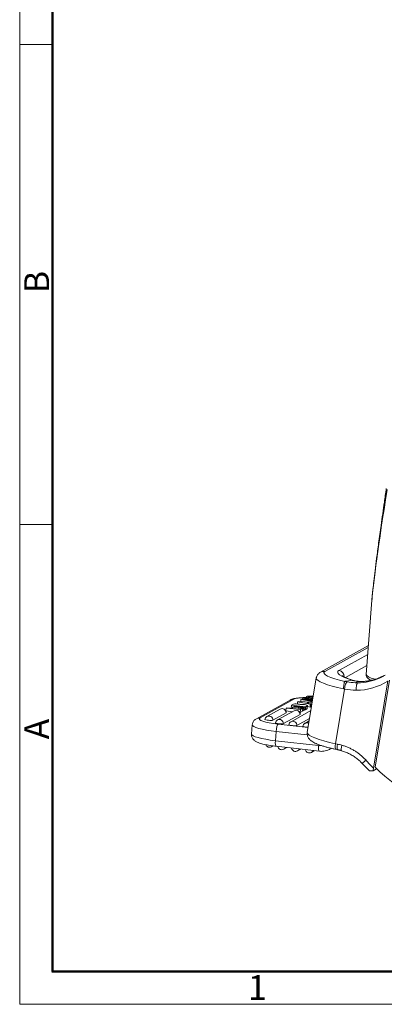
# Model space of a CAD drawing. Units: millimetres. Extents: x 1592 to 2037, y 610 to 925.
# Drawn here: x 1592 to 1650, y 610 to 767 of the extents above; entities that cross this region are included whole.
import ezdxf

# ---------------------------------------------------------------- set-up
doc = ezdxf.new("R2010")
doc.units = ezdxf.units.MM
doc.header["$LTSCALE"] = 65.395
doc.layers.add('1', color=7, linetype='CONTINUOUS', true_color=0xffffff)
doc.layers.add('Dim', color=3, linetype='CONTINUOUS', lineweight=15)
doc.layers.add('图框', color=7, linetype='CONTINUOUS', lineweight=20)
doc.styles.add('Romans字体', font='romans.shx', dxfattribs={"width": 0.75})

# ---------------------------------------------------------------- blocks, each defined once
blk = doc.blocks.new('A4图框-NEW')
at = {"layer": '图框', "color": 1, "lineweight": 18}
for p, q in [((833.41, 690.53), (833.41, 480.53)), ((833.41, 480.53), (1130.41, 480.53))]:
    blk.add_line(p, q, dxfattribs=at)
at = {"layer": '图框', "lineweight": 50}
for p, q in [((836.91, 484.02), (836.91, 675.02)), ((836.85, 484.03), (1126.93, 484.03))]:
    blk.add_line(p, q, dxfattribs=at)
at = {"layer": '图框', "color": 6}
for p, q in [((836.91, 582.89), (833.41, 582.89)), ((836.91, 531.71), (833.41, 531.71))]:
    blk.add_line(p, q, dxfattribs=at)
at = {"layer": '图框', "color": 6, "char_height": 2.65, "width": 2.5579, "attachment_point": 1, "rotation": 90, "style": 'Romans字体'}
for s, insert in [('B', (833.9, 556.37)), ('A', (833.9, 508.79))]:
    blk.add_mtext(s, dxfattribs=dict(at, insert=insert))
at = {"layer": '图框', "color": 6, "insert": (857.76, 483.65), "char_height": 2.65, "width": 2.5579, "attachment_point": 1, "style": 'Romans字体'}
blk.add_mtext('1', dxfattribs=at)

msp = doc.modelspace()

# ---------------------------------------------------------------- linework, layer by layer
at = {"layer": '1', "color": 0, "linetype": 'Continuous', "lineweight": 20}
for p, q in [((1648.18, 674.55), (1647.26, 662.68)), ((1647.62, 667.31), (1639.95, 663.05)), ((1647.6, 667.02), (1640.63, 663.15)), ((1642.9, 663.32), (1647.51, 665.88)), ((1647.37, 664.11), (1643.93, 662.2)), ((1639.28, 662.13), (1637.84, 653.39)), ((1648.42, 647.71), (1650.72, 661.64)), ((1650.97, 661.78), (1648.68, 647.85)), ((1643.79, 660.35), (1642.35, 651.6)), ((1635.07, 658.59), (1629.68, 655.6)), ((1635.66, 658.71), (1630.27, 655.72)), ((1636.36, 658.37), (1636.26, 658.32)), ((1638.64, 658.26), (1636.36, 658.37)), ((1636.79, 658.35), (1636.81, 658.65)), ((1636.89, 658.69), (1636.81, 658.65)), ((1636.81, 658.65), (1638.65, 658.35)), ((1638.66, 658.4), (1636.89, 658.69)), ((1637.09, 658.79), (1637.08, 658.66)), ((1637.69, 659.12), (1637.67, 658.9)), ((1638.02, 658.82), (1638.01, 658.71)), ((1638.08, 658.87), (1638.02, 658.82)), ((1638.07, 658.72), (1638.08, 658.87)), ((1638.45, 658.43), (1638.46, 658.52)), ((1638.46, 658.52), (1638.51, 658.58)), ((1638.66, 659.21), (1638.63, 658.93)), ((1638.63, 658.93), (1638.65, 659.15)), ((1638.66, 659.21), (1638.65, 659.15)), ((1638.69, 658.73), (1638.68, 658.56)), ((1633.49, 657.14), (1631.38, 655.96)), ((1635.72, 656.88), (1633.07, 655.41)), ((1634.42, 656.84), (1634.45, 657.31)), ((1635.44, 656.72), (1634.42, 656.84)), ((1634.54, 657.36), (1634.45, 657.31)), ((1634.45, 657.31), (1636.74, 657.05)), ((1636.51, 657.14), (1634.54, 657.36)), ((1638.41, 656.89), (1635.23, 655.12)), ((1635.25, 657.31), (1635.29, 657.78)), ((1635.45, 657.28), (1635.25, 657.31)), ((1635.29, 657.78), (1635.51, 657.9)), ((1635.29, 657.78), (1637.57, 657.52)), ((1635.45, 657.26), (1635.46, 657.46)), ((1635.57, 657.52), (1635.46, 657.46)), ((1635.46, 657.46), (1636.41, 657.45)), ((1635.75, 657.52), (1635.76, 657.63)), ((1635.86, 657.68), (1635.76, 657.63)), ((1635.76, 657.63), (1636.08, 657.54)), ((1636.5, 657.51), (1635.86, 657.68)), ((1636.24, 657.95), (1636.26, 658.32)), ((1636.26, 658.32), (1638.32, 657.93)), ((1636.41, 657.45), (1636.39, 657.15)), ((1636.41, 657.45), (1637.12, 657.27)), ((1637.54, 657.5), (1636.5, 657.51)), ((1636.79, 657.3), (1636.51, 657.14)), ((1636.74, 657.05), (1636.7, 656.58)), ((1636.7, 656.58), (1637.07, 656.79)), ((1637.44, 657.44), (1636.72, 657.45)), ((1637.23, 657.33), (1636.72, 657.45)), ((1636.74, 657.05), (1637.11, 657.26)), ((1637.11, 657.26), (1636.79, 657.3)), ((1637.07, 656.79), (1637.11, 657.26)), ((1637.09, 656.8), (1637.07, 656.8)), ((1637.12, 657.27), (1637.09, 656.8)), ((1637.19, 656.85), (1637.09, 656.8)), ((1637.12, 657.27), (1637.23, 657.33)), ((1637.19, 656.85), (1637.23, 657.33)), ((1637.2, 656.97), (1637.4, 656.97)), ((1637.44, 657.44), (1637.4, 656.97)), ((1637.5, 657.03), (1637.4, 656.97)), ((1637.44, 657.44), (1637.54, 657.5)), ((1637.5, 657.03), (1637.54, 657.5)), ((1637.53, 657.04), (1637.51, 657.05)), ((1637.57, 657.52), (1637.53, 657.04)), ((1637.53, 657.04), (1637.77, 657.18)), ((1637.81, 657.65), (1637.57, 657.52)), ((1637.77, 657.18), (1637.81, 657.65)), ((1637.81, 658.1), (1638.04, 658.23)), ((1638.42, 657.99), (1637.81, 658.1)), ((1637.83, 657.23), (1637.87, 657.71)), ((1637.86, 657.54), (1638.29, 657.46)), ((1638.02, 658.06), (1638.04, 658.23)), ((1638.04, 658.23), (1638.63, 658.2)), ((1638.32, 657.93), (1638.29, 657.46)), ((1638.29, 657.46), (1638.38, 657.52)), ((1638.32, 657.93), (1638.42, 657.99)), ((1638.38, 657.52), (1638.42, 657.99)), ((1638.4, 657.73), (1638.55, 657.73)), ((1634.44, 656.55), (1632.33, 655.37)), ((1636.67, 656.29), (1634.02, 654.82)), ((1638.21, 655.66), (1636.17, 654.53)), ((1636.7, 656.58), (1636.62, 656.59)), ((1638.14, 655.25), (1637.45, 654.86)), ((1629.03, 654.63), (1628.91, 653.15)), ((1633.18, 654.74), (1637.97, 654.19)), ((1632.73, 652.09), (1632.85, 653.57)), ((1639.63, 651.3), (1632.73, 652.09)), ((1632.85, 653.57), (1637.84, 653)), ((1632.1, 651.12), (1632.34, 651.25)), ((1632.87, 651.19), (1639.77, 650.4)), ((1634.07, 650.72), (1634.55, 650.99)), ((1636.27, 650.46), (1636.78, 650.74)), ((1638.5, 650.2), (1639, 650.48)), ((1641.46, 650.73), (1641.69, 650.86)), ((1642.35, 651.6), (1642.66, 651.53)), ((1642.39, 650.71), (1642.7, 650.65)), ((1648.93, 647.6), (1648.37, 647.28))]:
    msp.add_line(p, q, dxfattribs=at)
for centre, start, end in [((1633.81, 656.57), 0.0635, 119.0652), ((1636.04, 656.31), 0.0635, 119.0652), ((1631.7, 655.39), 119.0652, 171.1306), ((1633.39, 654.84), 119.0652, 171.1306), ((1635.54, 654.55), 119.0652, 171.1306), ((1637.77, 654.3), 119.0652, 171.1306), ((1631.78, 651.69), 202.0732, 299.0652), ((1633.75, 651.29), 191.8651, 299.0652), ((1635.96, 651.02), 190.5766, 299.0652), ((1638.18, 650.77), 190.5766, 299.0652)]:
    msp.add_arc(centre, 0.65, start, end, dxfattribs=at)
for centre, major_axis, ratio, start_param, end_param in [((1661.15, 745.34), (12.94, 72.36), 0.020891, 2.398234, 2.930695), ((1661.15, 745.34), (12.94, 72.36), 0.020891, 2.930695, 2.936426), ((1640.46, 662.13), (-0.51, 0.918), 0.961394, 5.593541, 6.284348), ((1645.41, 662.17), (4.93, -0.81), 0.175084, 2.924265, 4.419419), ((1649.61, 661.95), (-6.91, 1.14), 0.175084, 6.065857, 7.158379), ((1642.74, 662.3), (-0.51, 0.918), 0.961394, 4.216174, 5.593541), ((1645.24, 661.15), (5.97, -0.98), 0.175084, 3.141709, 4.469506), ((1644.04, 660.49), (-0.2, -1.03), 0.21426, 3.311119, 4.890096), ((1645.69, 671.26), (4.86, -8.76), 0.961089, 5.605043, 5.741397), ((1645.34, 670.06), (4.86, -8.74), 0.961394, 5.79216, 6.346114), ((1645.59, 670.21), (4.35, -7.82), 0.961394, 5.792893, 6.209722), ((1654.74, 662.09), (7.48, -0.59), 0.148084, 3.141896, 3.779221), ((1645.95, 670.41), (-4.35, 7.82), 0.961394, 2.814934, 3.060061), ((1647.86, 660.63), (-0.18, 1.04), 0.260624, 0.001316, 0.091587), ((1645.59, 670.21), (4.35, -7.82), 0.961394, 6.209722, 6.328706), ((1645.95, 670.41), (-4.35, 7.82), 0.961394, 3.060061, 3.117603), ((1645.44, 671.12), (5.38, -9.67), 0.961503, 5.604489, 5.779266), ((1635.58, 657.68), (0.51, -0.918), 0.961394, 2.539215, 3.141615), ((1639.53, 658.27), (3.99, -0.31), 0.155915, 2.066166, 2.909978), ((1636.85, 658.9), (1.7, -0.13), 0.155915, 5.603414, 5.826493), ((1642.33, 658.06), (-4.43, 0.34), 0.155915, 5.691801, 5.836823), ((1638.65, 658.64), (0.847, -0.065), 0.155915, 4.489273, 4.754759), ((1639.53, 658.27), (3.99, -0.31), 0.155915, 1.779054, 1.808359), ((1633.81, 656.57), (0.316, -0.568), 0.961394, 1.045418, 3.141589), ((1641.75, 654.53), (17.3, -1.33), 0.155915, 1.909995, 1.948369), ((1636.04, 656.31), (0.316, -0.568), 0.961394, 1.045418, 3.141589), ((1639.56, 657.72), (4.47, -0.34), 0.155915, 3.830847, 3.871245), ((1637.22, 657.77), (0.61, -0.047), 0.155915, 0.896009, 2.562815), ((1630.19, 654.68), (-0.51, 0.918), 0.961394, 5.680808, 6.284239), ((1634.14, 655.27), (3.99, -0.31), 0.155915, 2.909978, 4.480774), ((1631.7, 655.44), (-0.646, 0.05), 0.155915, 6.27104, 9.193163), ((1631.7, 655.39), (-0.316, 0.568), 0.961394, 4.18701, 6.283181), ((1633.39, 654.84), (-0.316, 0.568), 0.961394, 4.18701, 6.283181), ((1633.81, 656.62), (-0.646, 0.05), 0.155915, 2.909978, 3.153795), ((1635.54, 654.55), (-0.316, 0.568), 0.961394, 4.18701, 6.283181), ((1636.04, 656.36), (-0.646, 0.05), 0.155915, 2.909978, 3.153795), ((1634.06, 654.24), (5.04, -0.39), 0.155915, 3.14113, 4.480774), ((1633.39, 654.89), (-0.646, 0.05), 0.155915, 6.27104, 9.193163), ((1633.1, 653.71), (0.12, 1.04), 0.226742, 0.160777, 1.731573), ((1635.55, 654.6), (-0.646, 0.05), 0.155915, 6.27104, 9.193163), ((1637.77, 654.34), (-0.646, 0.05), 0.155915, 6.27104, 8.183779), ((1637.77, 654.3), (-0.316, 0.568), 0.961394, 5.251154, 6.283181), ((1633.95, 652.76), (-5.04, 0.39), 0.155915, 0.000004, 1.339181), ((1632.98, 652.23), (0.12, 1.04), 0.226742, 1.731573, 3.141584), ((1643.81, 652.41), (-5.97, 0.98), 0.175084, 0.000007, 1.353468), ((1631.78, 651.69), (-0.316, 0.568), 0.961394, 3.141589, 3.485302), ((1633.75, 651.29), (-0.316, 0.568), 0.961394, 3.141589, 3.784995), ((1635.96, 651.02), (-0.316, 0.568), 0.961394, 3.141589, 3.807775), ((1638.18, 650.77), (-0.316, 0.568), 0.961394, 3.141589, 3.807775), ((1639.89, 651.44), (-0.12, -1.04), 0.226742, 4.873166, 6.283495), ((1639.78, 653.17), (-0.92, 1.66), 0.961394, 2.539215, 2.750305), ((1640.03, 653.31), (-1.43, 2.58), 0.961394, 3.112715, 3.141598), ((1640.03, 653.31), (-1.43, 2.58), 0.961394, 3.141598, 3.217791), ((1642.6, 651.74), (0.21, 1.03), 0.21229, 1.750937, 3.141583), ((1641.37, 642.84), (4.33, -7.79), 0.961377, 2.386227, 2.46701), ((1643.6, 651.51), (0.28, 1.01), 0.200389, 1.764499, 3.143035), ((1647.44, 649.14), (-0.778, -0.705), 0.064696, 4.98373, 6.282754), ((1668.27, 668.78), (-14.57, 26.22), 0.961394, 1.808128, 1.867799), ((1668.52, 668.92), (-14.57, 26.22), 0.961394, 1.867799, 2.427584)]:
    msp.add_ellipse(centre, major_axis=major_axis, ratio=ratio, start_param=start_param, end_param=end_param, dxfattribs=at)
for points, knots in [([(1650.47, 692.41), (1650.37, 691.69), (1650.09, 689.72), (1649.68, 686.81), (1649.27, 683.82), (1648.95, 681.4), (1648.69, 679.38), (1648.49, 677.73), (1648.35, 676.39), (1648.25, 675.41), (1648.2, 674.87), (1648.19, 674.67)], [0, 0, 0, 0, 0.119594, 0.326014, 0.484724, 0.619743, 0.732983, 0.826606, 0.902928, 0.964361, 1, 1, 1, 1]), ([(1639.95, 663.05), (1639.88, 663.01), (1639.74, 662.92), (1639.55, 662.74), (1639.4, 662.52), (1639.31, 662.31), (1639.29, 662.18), (1639.28, 662.13)], [0, 0, 0, 0, 0.246139, 0.467937, 0.681942, 0.893022, 1, 1, 1, 1]), ([(1645.29, 661.7), (1645.21, 661.72), (1644.97, 661.8), (1644.6, 661.93), (1644.23, 662.07), (1643.92, 662.2), (1643.69, 662.32), (1643.53, 662.41), (1643.45, 662.47), (1643.42, 662.49), (1643.42, 662.49), (1643.42, 662.49)], [0, 0, 0, 0, 0.080461, 0.229957, 0.377497, 0.521877, 0.661669, 0.779724, 0.887912, 0.985638, 1, 1, 1, 1]), ([(1643.64, 660.37), (1643.64, 660.44), (1643.64, 660.51), (1643.65, 660.65), (1643.65, 660.72), (1643.66, 660.86), (1643.67, 660.92), (1643.69, 661.05), (1643.7, 661.11), (1643.72, 661.22), (1643.73, 661.27), (1643.75, 661.37), (1643.77, 661.41), (1643.79, 661.48), (1643.81, 661.51), (1643.83, 661.55), (1643.84, 661.57), (1643.86, 661.58)], [0, 0, 0, 0, 0.125, 0.125, 0.25, 0.25, 0.375, 0.375, 0.5, 0.5, 0.625, 0.625, 0.75, 0.75, 0.875, 0.875, 1, 1, 1, 1]), ([(1644.2, 661.51), (1644.14, 661.52), (1644.08, 661.53), (1643.97, 661.56), (1643.91, 661.57), (1643.86, 661.59)], [0, 0, 0, 0, 0.5, 0.5, 1, 1, 1, 1]), ([(1645.09, 661.73), (1645.1, 661.73), (1645.11, 661.73), (1645.13, 661.73), (1645.16, 661.73), (1645.2, 661.72), (1645.22, 661.72), (1645.22, 661.72)], [0, 0, 0, 0, 0.236883, 0.236883, 0.473765, 0.94753, 1, 1, 1, 1]), ([(1645.99, 661.59), (1645.97, 661.59), (1645.78, 661.61), (1645.52, 661.65), (1645.3, 661.7), (1645.22, 661.73)], [0, 0, 0, 0, 0.067323, 0.659032, 1, 1, 1, 1]), ([(1645.92, 661.58), (1646.06, 661.57), (1646.19, 661.56), (1646.4, 661.56), (1646.47, 661.56), (1646.58, 661.56), (1646.62, 661.56), (1646.69, 661.56), (1646.73, 661.56), (1647.06, 661.57), (1647.35, 661.6), (1647.66, 661.66)], [0, 0, 0, 0, 0.25, 0.25, 0.375, 0.375, 0.4375, 0.4375, 0.5, 0.5, 1, 1, 1, 1]), ([(1647.68, 661.67), (1647.58, 661.65), (1647.3, 661.6), (1646.85, 661.57), (1646.38, 661.56), (1646.11, 661.58), (1645.99, 661.6)], [0, 0, 0, 0, 0.163967, 0.472128, 0.770816, 1, 1, 1, 1]), ([(1647.27, 662.68), (1647.26, 662.63), (1647.26, 662.51), (1647.32, 662.34), (1647.42, 662.18), (1647.56, 662.04), (1647.75, 661.91), (1647.93, 661.81), (1648.06, 661.75), (1648.09, 661.74)], [0, 0, 0, 0, 0.094578, 0.222151, 0.353444, 0.503221, 0.69179, 0.941232, 1, 1, 1, 1]), ([(1645.66, 660.15), (1645.66, 660.17), (1645.66, 660.19), (1645.66, 660.21), (1645.66, 660.22), (1645.66, 660.24), (1645.66, 660.28), (1645.66, 660.33), (1645.66, 660.43), (1645.67, 660.5), (1645.67, 660.63), (1645.68, 660.69), (1645.69, 660.79), (1645.7, 660.82), (1645.7, 660.86), (1645.71, 660.87), (1645.71, 660.9), (1645.71, 660.92), (1645.73, 660.99), (1645.74, 661.04), (1645.75, 661.09), (1645.76, 661.1), (1645.76, 661.13), (1645.77, 661.14), (1645.78, 661.17), (1645.78, 661.19), (1645.81, 661.24), (1645.82, 661.27), (1645.84, 661.29), (1645.85, 661.3), (1645.85, 661.31), (1645.87, 661.32), (1645.88, 661.33), (1645.89, 661.34)], [0, 0, 0, 0, 0.03125, 0.03125, 0.046875, 0.046875, 0.0625, 0.125, 0.125, 0.25, 0.25, 0.375, 0.375, 0.4375, 0.4375, 0.46875, 0.46875, 0.5, 0.5, 0.625, 0.625, 0.65625, 0.65625, 0.6875, 0.6875, 0.75, 0.75, 0.875, 0.875, 0.90625, 0.90625, 0.9375, 1, 1, 1, 1]), ([(1637.67, 658.98), (1637.65, 658.98), (1637.46, 658.98), (1637.12, 658.97), (1636.67, 658.95), (1636.25, 658.91), (1635.86, 658.86), (1635.53, 658.78), (1635.27, 658.7), (1635.12, 658.62), (1635.07, 658.59)], [0, 0, 0, 0, 0.020404, 0.166604, 0.314589, 0.46563, 0.622318, 0.790997, 0.918893, 1, 1, 1, 1]), ([(1638.16, 658.63), (1638.05, 658.62), (1637.68, 658.61), (1636.94, 658.73), (1637.22, 658.92), (1637.8, 658.9), (1638.08, 658.87)], [0, 0, 0, 0, 0.142846, 0.428564, 0.714282, 1, 1, 1, 1]), ([(1638.02, 658.82), (1637.72, 658.85), (1637.31, 658.81), (1637.48, 658.71), (1637.63, 658.69)], [0, 0, 0, 0, 0.5, 1, 1, 1, 1]), ([(1638.74, 658.85), (1638.6, 658.87), (1637.91, 658.95), (1637.51, 659.12), (1637.97, 659.23), (1638.41, 659.22), (1638.66, 659.21)], [0, 0, 0, 0, 0.101578, 0.550789, 0.775394, 1, 1, 1, 1]), ([(1637.63, 658.69), (1637.71, 658.68), (1637.8, 658.67), (1637.94, 658.69), (1638, 658.71)], [0, 0, 0, 0, 0.666666, 1, 1, 1, 1]), ([(1638.65, 659.15), (1638.39, 659.16), (1638.07, 659.16), (1637.89, 659.03), (1638.42, 658.95), (1638.74, 658.92)], [0, 0, 0, 0, 0.260683, 0.521367, 1, 1, 1, 1]), ([(1638, 658.71), (1638.06, 658.72), (1638.27, 658.77), (1638.45, 658.8), (1638.62, 658.8), (1638.72, 658.8), (1638.72, 658.8)], [0, 0, 0, 0, 0.197807, 0.593423, 0.989039, 1, 1, 1, 1]), ([(1635.51, 657.9), (1635.51, 657.9), (1635.51, 657.9), (1635.58, 657.94), (1635.88, 658.01), (1636.59, 657.93), (1636.71, 657.86)], [0, 0, 0, 0, 0.000001, 0.000001, 0.333855, 1, 1, 1, 1]), ([(1629.68, 655.6), (1629.61, 655.56), (1629.48, 655.48), (1629.3, 655.3), (1629.15, 655.09), (1629.06, 654.86), (1629.03, 654.71), (1629.03, 654.63)], [0, 0, 0, 0, 0.239473, 0.441414, 0.639485, 0.836605, 1, 1, 1, 1]), ([(1637.85, 653.39), (1637.83, 653.33), (1637.81, 653.19), (1637.83, 652.96), (1637.91, 652.71), (1638.03, 652.5), (1638.17, 652.31), (1638.35, 652.14), (1638.58, 651.97), (1638.87, 651.79), (1639.23, 651.62), (1639.64, 651.46), (1640.09, 651.3), (1640.59, 651.15), (1641.11, 651), (1641.67, 650.87), (1642.1, 650.77), (1642.34, 650.72), (1642.39, 650.71)], [0, 0, 0, 0, 0.025478, 0.070226, 0.11341, 0.156952, 0.203069, 0.255007, 0.318106, 0.400815, 0.487958, 0.56971, 0.655571, 0.738409, 0.819573, 0.899767, 0.979373, 1, 1, 1, 1]), ([(1639.77, 650.4), (1639.86, 650.39), (1640.11, 650.37), (1640.5, 650.4), (1640.93, 650.5), (1641.23, 650.6), (1641.37, 650.69), (1641.39, 650.7)], [0, 0, 0, 0, 0.172557, 0.436212, 0.699571, 0.962361, 1, 1, 1, 1]), ([(1642.7, 650.65), (1642.7, 650.65), (1642.7, 650.65), (1642.68, 650.65), (1642.67, 650.66), (1642.65, 650.69), (1642.64, 650.72), (1642.62, 650.78), (1642.62, 650.81), (1642.61, 650.89), (1642.61, 650.94), (1642.61, 651.04), (1642.61, 651.1), (1642.62, 651.21), (1642.62, 651.27), (1642.64, 651.4), (1642.65, 651.47), (1642.66, 651.53)], [0, 0, 0, 0, 0.014934, 0.014934, 0.155658, 0.155658, 0.296382, 0.296382, 0.437105, 0.437105, 0.577829, 0.577829, 0.718553, 0.718553, 0.859276, 0.859276, 1, 1, 1, 1]), ([(1643.31, 650.48), (1643.52, 650.42), (1643.95, 650.27), (1644.57, 650), (1645.18, 649.65), (1645.75, 649.25), (1646.24, 648.84), (1646.53, 648.54), (1646.64, 648.41)], [0, 0, 0, 0, 0.168538, 0.34216, 0.517261, 0.693, 0.868226, 1, 1, 1, 1]), ([(1648.37, 647.28), (1648.38, 647.35), (1648.38, 647.42), (1648.4, 647.56), (1648.41, 647.63), (1648.42, 647.71)], [0, 0, 0, 0, 0.5, 0.5, 1, 1, 1, 1]), ([(1647.78, 647.26), (1647.78, 647.26), (1647.78, 647.26), (1647.79, 647.25), (1647.81, 647.25), (1647.84, 647.25), (1647.85, 647.25), (1647.87, 647.24), (1647.88, 647.24), (1647.92, 647.24), (1647.95, 647.25), (1648, 647.25), (1648.01, 647.25), (1648.02, 647.25), (1648.03, 647.25), (1648.06, 647.25), (1648.08, 647.25), (1648.14, 647.26), (1648.18, 647.26), (1648.25, 647.27), (1648.27, 647.27), (1648.32, 647.28), (1648.35, 647.28), (1648.37, 647.28)], [0, 0, 0, 0, 0.056103, 0.056103, 0.213419, 0.213419, 0.292077, 0.292077, 0.370735, 0.370735, 0.528051, 0.528051, 0.56738, 0.56738, 0.60671, 0.60671, 0.685368, 0.685368, 0.842684, 0.842684, 0.921342, 0.921342, 1, 1, 1, 1])]:
    msp.add_open_spline(points, degree=3, knots=knots, dxfattribs=at)
for points, degree in [([(1645.03, 661.75), (1644.63, 661.69), (1644.24, 661.63), (1643.86, 661.59)], 3), ([(1645.52, 661.35), (1645.66, 661.43), (1645.79, 661.5), (1645.93, 661.58)], 3), ([(1645.93, 661.58), (1645.95, 661.59), (1645.97, 661.59), (1645.99, 661.59)], 3), ([(1643.64, 660.38), (1643.69, 660.37), (1643.74, 660.36), (1643.79, 660.35)], 3), ([(1645.52, 661.34), (1645.64, 661.34), (1645.76, 661.34), (1645.89, 661.34)], 3), ([(1638.16, 658.63), (1638.16, 658.58), (1638.15, 658.53), (1638.15, 658.48)], 3), ([(1638.36, 658.67), (1638.36, 658.59), (1638.35, 658.52), (1638.35, 658.45)], 3), ([(1638.51, 658.58), (1638.57, 658.57), (1638.63, 658.57), (1638.68, 658.56)], 3), ([(1637.77, 657.18), (1637.81, 657.2), (1637.83, 657.22), (1637.83, 657.23)], 3), ([(1637.87, 657.71), (1637.87, 657.69), (1637.85, 657.67), (1637.81, 657.65)], 3), ([(1646.66, 648.43), (1647.2, 647.83), (1647.78, 647.26)], 2)]:
    msp.add_open_spline(points, degree=degree, dxfattribs=at)
at = {"layer": '1', "color": 0, "linetype": 'Continuous', "lineweight": 20, "extrusion": (1.74891e-09, 5.59006e-09, -1)}
msp.add_open_spline([(1645.09, 661.73), (1645.07, 661.73), (1645.05, 661.74), (1645.03, 661.75)], degree=3, dxfattribs=at)
at = {"layer": '1', "color": 0, "linetype": 'Continuous', "lineweight": 20, "extrusion": (1.741e-13, 9.68e-13, -1)}
msp.add_open_spline([(1645.09, 661.73), (1645.15, 661.71), (1645.22, 661.7), (1645.35, 661.67), (1645.42, 661.65), (1645.63, 661.62), (1645.78, 661.59), (1645.93, 661.58)], degree=3, knots=[0, 0, 0, 0, 0.25, 0.25, 0.5, 0.5, 1, 1, 1, 1], dxfattribs=at)
at = {"layer": '1', "color": 0, "linetype": 'Continuous', "lineweight": 20, "extrusion": (3.57e-14, -1.172e-13, -1)}
msp.add_open_spline([(1649.68, 662.28), (1649.57, 662.22), (1649.23, 662.07), (1648.63, 661.87), (1648.08, 661.73), (1647.76, 661.68), (1647.68, 661.66)], degree=3, knots=[0, 0, 0, 0, 0.177609, 0.535569, 0.893462, 1, 1, 1, 1], dxfattribs=at)
at = {"layer": '1', "color": 0, "linetype": 'Continuous', "lineweight": 20, "extrusion": (6.26e-14, 2.179e-13, -1)}
msp.add_open_spline([(1637.61, 657.81), (1637.61, 657.81), (1637.61, 657.81), (1637.76, 657.78), (1637.84, 657.76), (1637.86, 657.73)], degree=3, knots=[0, 0, 0, 0, 0.000032, 0.000032, 1, 1, 1, 1], dxfattribs=at)
at = {"layer": '1', "color": 0, "linetype": 'Continuous', "lineweight": 20, "extrusion": (-1.1e-15, -2.4e-15, -1)}
msp.add_open_spline([(1628.92, 653.15), (1628.91, 653.14), (1628.9, 653.03), (1628.92, 652.84), (1629, 652.59), (1629.12, 652.39), (1629.26, 652.22), (1629.42, 652.08), (1629.61, 651.95), (1629.85, 651.83), (1630.16, 651.71), (1630.53, 651.6), (1630.93, 651.5), (1631.38, 651.4), (1631.86, 651.32), (1632.36, 651.25), (1632.7, 651.2), (1632.87, 651.19)], degree=3, knots=[0, 0, 0, 0, 0.007698, 0.057511, 0.104184, 0.149476, 0.195308, 0.244169, 0.300163, 0.370771, 0.469464, 0.562057, 0.649626, 0.741582, 0.830801, 0.918546, 1, 1, 1, 1], dxfattribs=at)
at = {"layer": '1', "color": 0, "linetype": 'Continuous', "lineweight": 20, "extrusion": (-3.47e-13, -1.5121e-12, -1)}
msp.add_open_spline([(1642.7, 650.64), (1643.01, 650.58), (1643.32, 650.5)], degree=2, dxfattribs=at)
at = {"layer": '1', "color": 0, "linetype": 'Continuous', "lineweight": 20, "extrusion": (3.07e-14, 5.04e-14, -1)}
msp.add_open_spline([(1647.19, 649), (1647.06, 649.14), (1646.79, 649.42), (1646.36, 649.8), (1646.06, 650.03), (1645.75, 650.26), (1645.59, 650.36), (1645.26, 650.57), (1644.93, 650.75), (1644.42, 651), (1643.89, 651.21), (1643.53, 651.32), (1643.35, 651.37)], degree=3, knots=[0, 0, 0, 0, 0.125, 0.25, 0.375, 0.375, 0.5, 0.5, 0.625, 0.75, 0.875, 1, 1, 1, 1], dxfattribs=at)

# ---------------------------------------------------------------- block references
at = {"layer": 'Dim', "xscale": 1.5, "yscale": 1.5, "zscale": 1.5}
msp.add_blockref('A4图框-NEW', (341.69, -110.88), dxfattribs=at)

doc.saveas('drawing.dxf')
